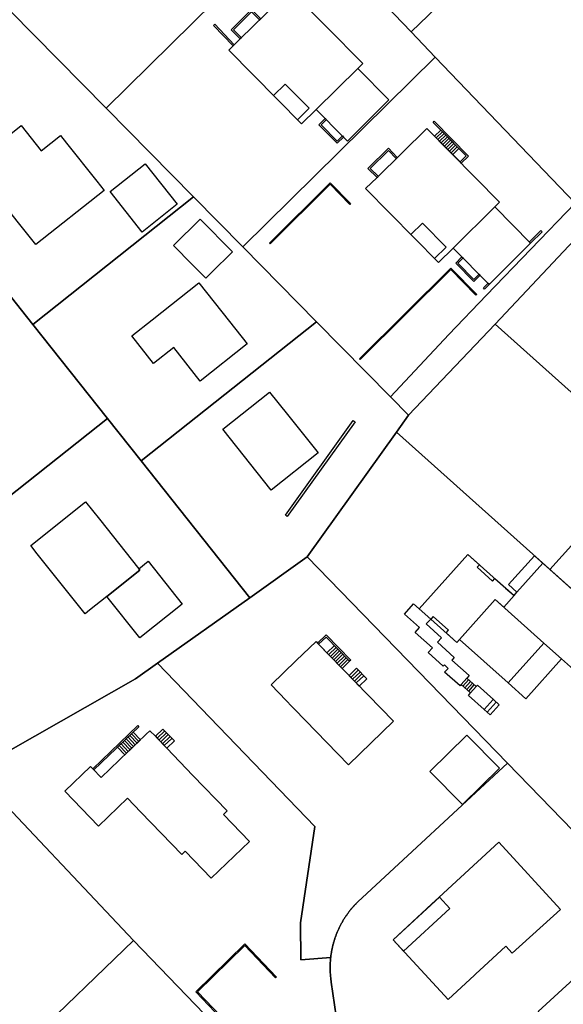
# Model space of a CAD drawing. Units: metres. Extents: x 2497700 to 2498400, y 1113400 to 1114150.
# Drawn here: x 2497864 to 2497927, y 1113551 to 1113665 of the extents above; entities that cross this region are included whole.
import ezdxf

# ---------------------------------------------------------------- set-up
doc = ezdxf.new("R2010")
doc.units = ezdxf.units.M
for name, color, linetype, lineweight in [('cad_l_objetdivers_ligne', 200, 'Continuous', 25), ('cad_s_batiment_horsol', 7, 'Continuous', 25), ('cad_s_objetdivers_poly', 200, 'Continuous', 25), ('cad_s_parcelle_mensu', 5, 'Continuous', 25)]:
    doc.layers.add(name, color=color, linetype=linetype, lineweight=lineweight)

# ---------------------------------------------------------------- blocks, each defined once
blk = doc.blocks.new('PLOgr22D_FeatureWriter_0_FMEBLOCK45')
at = {"layer": 'cad_l_objetdivers_ligne'}
for p, q in [((-2.04, 1.23), (-1.38, 1.98)), ((-1.82, 1.04), (-1.17, 1.79)), ((-1.6, 0.85), (-0.95, 1.59)), ((-1.37, 0.65), (-0.73, 1.4)), ((-1.15, 0.46), (-0.51, 1.2)), ((-0.93, 0.27), (-0.29, 1)), ((0.63, -1.67), (1.69, -0.49)), ((0.97, -1.98), (2.04, -0.8))]:
    blk.add_line(p, q, dxfattribs=at)
blk = doc.blocks.new('PLOgr22D_FeatureWriter_0_FMEBLOCK73')
at = {"layer": 'cad_l_objetdivers_ligne'}
for p, q in [((-0.58, 1.31), (-1.3, 0.61)), ((-0.4, 1.11), (-1.11, 0.42)), ((-0.21, 0.92), (-0.92, 0.23)), ((-0.02, 0.73), (-0.73, 0.04)), ((0.17, 0.54), (-0.54, -0.15)), ((0.36, 0.35), (-0.35, -0.35)), ((0.54, 0.16), (-0.16, -0.54)), ((0.73, -0.03), (0.03, -0.73)), ((0.92, -0.22), (0.22, -0.92)), ((1.11, -0.41), (0.41, -1.11)), ((0.6, -1.31), (1.3, -0.6))]:
    blk.add_line(p, q, dxfattribs=at)

msp = doc.modelspace()

# ---------------------------------------------------------------- linework, layer by layer
at = {"layer": 'cad_l_objetdivers_ligne'}
for p, q in [((2497921.2116, 1113598.3992), (2497924.1967, 1113601.7681)), ((2497899.2202, 1113591.3792), (2497900.0809, 1113592.2157)), ((2497924.3276, 1113592.5145), (2497926.3778, 1113590.6825)), ((2497899.4153, 1113591.1784), (2497900.2759, 1113592.015)), ((2497899.6103, 1113590.9777), (2497900.471, 1113591.8143)), ((2497899.8055, 1113590.7768), (2497900.666, 1113591.6134)), ((2497900.0005, 1113590.5761), (2497900.8611, 1113591.4127)), ((2497900.1955, 1113590.3751), (2497901.0561, 1113591.2118)), ((2497900.3906, 1113590.1744), (2497901.2511, 1113591.0111)), ((2497900.5856, 1113589.9737), (2497901.4465, 1113590.8104)), ((2497900.781, 1113589.7728), (2497901.6415, 1113590.6094)), ((2497900.976, 1113589.5721), (2497901.8366, 1113590.4087)), ((2497901.7702, 1113588.7545), (2497902.6307, 1113589.5912)), ((2497901.9792, 1113588.5394), (2497902.8398, 1113589.3761)), ((2497902.1881, 1113588.3242), (2497903.0488, 1113589.161)), ((2497902.3972, 1113588.1092), (2497903.2578, 1113588.9458)), ((2497902.6062, 1113587.8941), (2497903.4668, 1113588.7307)), ((2497902.9547, 1113587.5355), (2497903.8153, 1113588.3721)), ((2497876.5956, 1113582.0082), (2497877.4407, 1113581.1286)), ((2497876.7976, 1113582.2021), (2497877.6427, 1113581.3228)), ((2497880.232, 1113582.561), (2497879.3563, 1113581.7194)), ((2497880.4398, 1113582.3448), (2497879.5642, 1113581.5032)), ((2497880.6476, 1113582.1285), (2497879.772, 1113581.2869)), ((2497880.8555, 1113581.9122), (2497879.9798, 1113581.0706)), ((2497875.3844, 1113580.8435), (2497876.2295, 1113579.9643)), ((2497875.5862, 1113581.0378), (2497876.4313, 1113580.1582)), ((2497875.7881, 1113581.2317), (2497876.6332, 1113580.3525)), ((2497875.99, 1113581.4259), (2497876.8352, 1113580.5465)), ((2497876.1919, 1113581.6199), (2497877.037, 1113580.7405)), ((2497876.3938, 1113581.814), (2497877.2389, 1113580.9347)), ((2497881.0634, 1113581.6961), (2497880.1876, 1113580.8544)), ((2497881.2712, 1113581.48), (2497880.3956, 1113580.6381)), ((2497881.5709, 1113581.1799), (2497880.6893, 1113580.3324)), ((2497874.9804, 1113580.4554), (2497875.8255, 1113579.5761)), ((2497875.1824, 1113580.6495), (2497876.0274, 1113579.7701))]:
    msp.add_line(p, q, dxfattribs=at)
for points in [[(2497893.0462, 1113655.9172), (2497894.399, 1113657.243), (2497897.1517, 1113654.454), (2497895.8086, 1113653.1136)], [(2497908.9396, 1113639.8126), (2497910.281, 1113641.149), (2497913.023, 1113638.355), (2497911.6786, 1113637.0366)], [(2497912.2236, 1113563.1053), (2497913.4432, 1113561.7754), (2497908.0922, 1113556.8248), (2497906.8726, 1113558.1544), (2497912.2236, 1113563.1053)]]:
    msp.add_lwpolyline(points, dxfattribs=at)
at = {"layer": 'cad_s_batiment_horsol'}
for points in [[(2497894.96, 1113668.162), (2497903.37, 1113659.625), (2497902.797, 1113659.056), (2497897.984, 1113654.295), (2497896.285, 1113652.63), (2497887.862, 1113661.179), (2497889.1723, 1113662.4681)], [(2497902.797, 1113659.056), (2497906.396, 1113655.417), (2497901.576, 1113650.651), (2497901.1259, 1113651.1076), (2497897.984, 1113654.295)], [(2497862.7058, 1113646.7852), (2497860.5023, 1113649.5484), (2497860.3862, 1113649.6939), (2497863.8363, 1113652.4447), (2497866.1558, 1113649.5158), (2497868.3759, 1113651.2963), (2497869.0725, 1113650.4208), (2497872.5917, 1113645.9976), (2497873.4348, 1113644.9379), (2497865.5144, 1113638.655), (2497863.5162, 1113641.1638), (2497860.456, 1113645.0045)], [(2497903.687, 1113645.136), (2497905.0114, 1113646.4415), (2497910.773, 1113652.121), (2497919.205, 1113643.586), (2497918.636, 1113643.018), (2497913.831, 1113638.253), (2497912.136, 1113636.573)], [(2497877.8255, 1113640.109), (2497874.1148, 1113644.8181), (2497878.1648, 1113648.0197), (2497881.8837, 1113643.3293)], [(2497918.636, 1113643.018), (2497922.793, 1113638.819), (2497918.009, 1113634.04), (2497913.831, 1113638.253)], [(2497881.663, 1113638.3625), (2497881.4667, 1113638.5613), (2497884.5529, 1113641.5997), (2497888.2817, 1113637.8098), (2497885.8636, 1113635.4456), (2497885.1915, 1113634.7884), (2497883.4413, 1113636.5613)], [(2497881.5044, 1113626.723), (2497879.1602, 1113624.8751), (2497876.6311, 1113628.0753), (2497878.9766, 1113629.9311), (2497884.3916, 1113634.2181), (2497887.947, 1113629.7421), (2497889.9996, 1113627.1582), (2497884.5594, 1113622.846)], [(2497892.756, 1113610.226), (2497887.178, 1113617.2957), (2497892.5782, 1113621.5878), (2497894.6448, 1113618.9899), (2497898.1864, 1113614.5379)], [(2497873.7536, 1113597.9165), (2497871.7415, 1113596.3105), (2497871.2255, 1113595.8986), (2497865.6924, 1113602.8569), (2497864.9277, 1113603.8185), (2497871.2781, 1113608.8608), (2497872.8735, 1113606.8505), (2497877.4294, 1113601.1104), (2497877.5558, 1113600.951)], [(2497932.7038, 1113594.1573), (2497925.0284, 1113601.024), (2497927.8657, 1113604.2007), (2497929.1595, 1113605.6491), (2497930.1303, 1113604.7796), (2497936.8313, 1113598.7729)], [(2497915.528, 1113602.784), (2497919.8821, 1113598.8899), (2497920.8664, 1113598.0096), (2497921.2116, 1113598.3992), (2497920.2291, 1113599.2782), (2497923.2283, 1113602.6344), (2497925.0284, 1113601.024), (2497932.7038, 1113594.1573), (2497933.622, 1113593.3358), (2497929.125, 1113588.2277), (2497926.3778, 1113590.6825), (2497922.2469, 1113586.0629), (2497920.1986, 1113587.8971), (2497924.3276, 1113592.5145), (2497918.6883, 1113597.5539), (2497914.5664, 1113592.9411), (2497914.2495, 1113592.5865), (2497911.2265, 1113595.3011), (2497909.897, 1113596.495)], [(2497877.5794, 1113593.1188), (2497873.7536, 1113597.9165), (2497877.5558, 1113600.951), (2497877.4294, 1113601.1104), (2497878.5261, 1113601.9812), (2497882.4747, 1113597.0015)], [(2497914.5664, 1113592.9411), (2497918.6883, 1113597.5539), (2497924.3276, 1113592.5145), (2497920.1986, 1113587.8971)], [(2497895.1682, 1113585.1751), (2497894.5111, 1113585.8516), (2497892.7517, 1113587.6624), (2497895.6663, 1113590.4769), (2497897.9522, 1113592.6842), (2497898.1262, 1113592.505), (2497906.9195, 1113583.4549), (2497901.7188, 1113578.4333), (2497895.4774, 1113584.8569)], [(2497873.0895, 1113576.9458), (2497878.2988, 1113581.9536), (2497878.7314, 1113582.3694), (2497879.3562, 1113581.7193), (2497879.5165, 1113581.5527), (2497880.6892, 1113580.3323), (2497883.7125, 1113577.1869), (2497887.6681, 1113573.0711), (2497887.2509, 1113572.6695), (2497890.257, 1113569.5416), (2497885.8262, 1113565.2808), (2497882.8206, 1113568.408), (2497882.4156, 1113568.022), (2497877.684, 1113572.945), (2497876.1392, 1113574.5522), (2497872.7797, 1113571.3216), (2497868.8994, 1113575.3589), (2497871.8702, 1113578.2146), (2497872.1266, 1113577.9477)], [(2497911.1212, 1113577.6392), (2497915.3947, 1113581.8518), (2497919.1895, 1113578.0154), (2497914.9149, 1113573.8037)], [(2497906.8726, 1113558.1544), (2497911.3294, 1113562.2793), (2497911.7867, 1113562.7025), (2497912.2228, 1113563.1062), (2497919.0948, 1113569.4663), (2497926.2622, 1113561.6676), (2497920.661, 1113556.6068), (2497919.9114, 1113557.4167), (2497916.8685, 1113554.598), (2497916.474, 1113554.2326), (2497916.3016, 1113554.073), (2497913.2603, 1113551.2557), (2497912.3636, 1113552.222)]]:
    msp.add_lwpolyline(points, close=True, dxfattribs=at)
at = {"layer": 'cad_s_objetdivers_poly'}
for points in [[(2497891.5517, 1113664.8089), (2497891.4091, 1113664.6686), (2497890.4893, 1113665.6035), (2497888.4086, 1113663.5377), (2497889.3149, 1113662.6083), (2497889.1723, 1113662.4681), (2497888.127, 1113663.54), (2497890.491, 1113665.887)], [(2497886.232, 1113664.166), (2497888.4966, 1113661.8033), (2497888.354, 1113661.663), (2497886.0876, 1113664.0276)], [(2497901.1259, 1113651.1076), (2497900.406, 1113650.4), (2497898.295, 1113652.533), (2497899.0119, 1113653.2522), (2497899.1383, 1113653.124), (2497898.5487, 1113652.5325), (2497900.4077, 1113650.6541), (2497900.9995, 1113651.2359)], [(2497914.7591, 1113648.0862), (2497914.6186, 1113648.2284), (2497915.3148, 1113648.9288), (2497911.4958, 1113652.8067), (2497911.624, 1113652.933), (2497915.582, 1113648.914)], [(2497912.3969, 1113651.8918), (2497915.3148, 1113648.9288), (2497914.6186, 1113648.2284), (2497911.6829, 1113651.1999)], [(2497907.3578, 1113648.7545), (2497907.2154, 1113648.6141), (2497906.3293, 1113649.5423), (2497904.2326, 1113647.486), (2497905.1538, 1113646.5819), (2497905.0114, 1113646.4415), (2497903.947, 1113647.486), (2497906.334, 1113649.827)], [(2497901.952, 1113643.405), (2497901.867, 1113643.3202), (2497899.6037, 1113645.6386), (2497892.6486, 1113638.7299), (2497892.564, 1113638.815), (2497899.605, 1113645.809)], [(2497922.793, 1113638.819), (2497922.6523, 1113638.9611), (2497923.9877, 1113640.2945), (2497924.129, 1113640.153)], [(2497914.122, 1113636.519), (2497914.8393, 1113637.2363), (2497914.966, 1113637.1084), (2497914.3753, 1113636.5177), (2497916.2252, 1113634.63), (2497916.8266, 1113635.2323), (2497916.9534, 1113635.1045), (2497916.224, 1113634.374)], [(2497902.985, 1113625.448), (2497913.537, 1113635.926), (2497916.545, 1113632.889), (2497916.4597, 1113632.8046), (2497913.5363, 1113635.7562), (2497903.0696, 1113625.3628)], [(2497918.009, 1113634.04), (2497917.465, 1113633.497), (2497917.3237, 1113633.6386), (2497917.8681, 1113634.182)], [(2497894.6153, 1113607.1758), (2497894.4124, 1113607.3218), (2497902.2636, 1113618.2753), (2497902.4665, 1113618.1294)], [(2497915.528, 1113602.784), (2497916.8626, 1113601.5904), (2497916.593, 1113601.289), (2497918.378, 1113599.691), (2497918.6484, 1113599.9933), (2497920.8664, 1113598.0096), (2497919.6786, 1113596.6689), (2497918.6883, 1113597.5539), (2497914.2495, 1113592.5865), (2497913.0122, 1113593.6975), (2497913.2867, 1113593.9994), (2497911.501, 1113595.603), (2497911.2265, 1113595.3011), (2497909.897, 1113596.495)], [(2497918.095, 1113584.185), (2497917.411, 1113584.815), (2497915.584, 1113586.435), (2497915.849, 1113586.749), (2497914.742, 1113587.712), (2497914.637, 1113587.555), (2497912.838, 1113589.153), (2497913.231, 1113589.587), (2497912.802, 1113589.99), (2497912.658, 1113589.822), (2497910.932, 1113591.404), (2497911.422, 1113591.965), (2497909.445, 1113593.746), (2497909.945, 1113594.316), (2497908.198, 1113595.874), (2497909.248, 1113597.061), (2497909.897, 1113596.495), (2497911.2265, 1113595.3011), (2497910.707, 1113594.75), (2497912.4824, 1113593.1203), (2497912.0153, 1113592.6114), (2497913.932, 1113590.852), (2497913.67, 1113590.545), (2497915.663, 1113588.768), (2497915.396, 1113588.464), (2497916.491, 1113587.487), (2497916.628, 1113587.635), (2497918.474, 1113585.994), (2497919.16, 1113585.373)], [(2497898.2517, 1113592.376), (2497898.1262, 1113592.505), (2497899.1162, 1113593.4672), (2497901.9656, 1113590.5342), (2497901.8366, 1113590.4087), (2497899.1124, 1113593.2127)], [(2497900.976, 1113589.5721), (2497898.2517, 1113592.376), (2497899.1124, 1113593.2127), (2497901.8366, 1113590.4087)], [(2497901.7702, 1113588.7545), (2497902.6307, 1113589.5912), (2497903.8153, 1113588.3721), (2497902.9547, 1113587.5355)], [(2497877.3359, 1113582.9553), (2497877.4537, 1113582.833), (2497872.2444, 1113577.8254), (2497872.1267, 1113577.9478)], [(2497874.9804, 1113580.4554), (2497876.7976, 1113582.2021), (2497877.6427, 1113581.3228), (2497875.8255, 1113579.5761)], [(2497880.6893, 1113580.3324), (2497879.3563, 1113581.7194), (2497880.232, 1113582.561), (2497881.5709, 1113581.1799)], [(2497887.7012, 1113548.2614), (2497884.0427, 1113552.1206), (2497889.7037, 1113557.6914), (2497893.3624, 1113553.8324), (2497893.2535, 1113553.729), (2497889.6999, 1113557.4775), (2497884.2527, 1113552.1172), (2497887.8102, 1113548.3646)]]:
    msp.add_lwpolyline(points, close=True, dxfattribs=at)
at = {"layer": 'cad_s_parcelle_mensu'}
for points in [[(2497949.7815, 1113670.2396), (2497946.4414, 1113666.988), (2497932.7234, 1113681.1034), (2497927.5538, 1113681.2019), (2497908.9638, 1113663.2879), (2497896.145, 1113676.663), (2497881.0375, 1113692.4262), (2497883.8475, 1113694.5868), (2497894.8174, 1113703.3795), (2497906.6671, 1113712.8922), (2497907.557, 1113713.6724)], [(2497896.145, 1113676.663), (2497873.648, 1113654.469), (2497856.9477, 1113671.4209), (2497856.6977, 1113671.6809), (2497859.3077, 1113673.9914), (2497874.8276, 1113687.6147), (2497881.0375, 1113692.4262)], [(2497952.9705, 1113666.9497), (2497956.3897, 1113663.6997), (2497954.9195, 1113662.4791), (2497948.7996, 1113659.5572), (2497947.6696, 1113658.4867), (2497938.9346, 1113650.2643), (2497938.1787, 1113649.5529), (2497929.9281, 1113641.4097), (2497927.956, 1113643.468), (2497911.759, 1113660.371), (2497908.9638, 1113663.2879), (2497927.5538, 1113681.2019), (2497932.7234, 1113681.1034), (2497946.4414, 1113666.988), (2497949.7815, 1113670.2396)], [(2497911.759, 1113660.371), (2497889.481, 1113638.393), (2497883.7835, 1113644.18), (2497873.648, 1113654.469), (2497896.145, 1113676.663), (2497908.9638, 1113663.2879)], [(2497865.1728, 1113629.403), (2497858.1451, 1113638.2533), (2497841.9581, 1113658.6474), (2497849.1778, 1113665.029), (2497856.6977, 1113671.6809), (2497856.9477, 1113671.4209), (2497873.648, 1113654.469), (2497883.7835, 1113644.18)], [(2497927.956, 1113643.468), (2497917.667, 1113632.792), (2497913.333, 1113628.25), (2497906.563, 1113621.046), (2497898.0091, 1113629.7303), (2497889.481, 1113638.393), (2497911.759, 1113660.371)], [(2497877.7084, 1113613.603), (2497873.7995, 1113618.533), (2497865.1728, 1113629.403), (2497883.7835, 1113644.18), (2497889.481, 1113638.393), (2497898.0091, 1113629.7303)], [(2497906.563, 1113621.046), (2497913.333, 1113628.25), (2497917.667, 1113632.792), (2497927.956, 1113643.468), (2497929.9281, 1113641.4097), (2497929.6548, 1113641.1188), (2497918.6769, 1113629.425), (2497908.666, 1113618.9109)], [(2497963.4608, 1113610.8743), (2497952.7803, 1113598.9144), (2497918.6769, 1113629.425), (2497929.6548, 1113641.1188)], [(2497832.524, 1113617.9037), (2497858.1451, 1113638.2533), (2497865.1728, 1113629.403), (2497873.7995, 1113618.533), (2497848.2183, 1113598.214)], [(2497896.9441, 1113602.4856), (2497890.2838, 1113597.7634), (2497877.7084, 1113613.603), (2497898.0091, 1113629.7303), (2497906.563, 1113621.046), (2497908.666, 1113618.9109), (2497907.2512, 1113616.9282)], [(2497949.464, 1113579.1629), (2497907.2512, 1113616.9282), (2497908.666, 1113618.9109), (2497918.6769, 1113629.425), (2497952.7803, 1113598.9144), (2497960.7454, 1113591.7886)], [(2497877.0433, 1113588.379), (2497862.6222, 1113580.1367), (2497848.2183, 1113598.214), (2497873.7995, 1113618.533), (2497877.7084, 1113613.603), (2497890.2838, 1113597.7634), (2497879.6036, 1113590.1936)], [(2497943.9921, 1113566.3205), (2497937.611, 1113560.5595), (2497936.5613, 1113561.6493), (2497920.123, 1113578.593), (2497896.9441, 1113602.4856), (2497907.2512, 1113616.9282), (2497949.464, 1113579.1629), (2497940.8031, 1113569.4703)], [(2497899.6507, 1113556.1052), (2497896.1917, 1113555.8358), (2497896.1528, 1113560.1107), (2497897.8111, 1113571.2688), (2497879.6036, 1113590.1936), (2497890.2838, 1113597.7634), (2497896.9441, 1113602.4856), (2497920.123, 1113578.593), (2497902.7992, 1113562.5577), (2497902.7339, 1113562.4935), (2497902.6692, 1113562.4287), (2497902.6051, 1113562.3634), (2497902.5415, 1113562.2976), (2497902.4785, 1113562.2312), (2497902.4161, 1113562.1642), (2497902.3542, 1113562.0968), (2497902.2929, 1113562.0288), (2497902.2323, 1113561.9602), (2497902.1722, 1113561.8912), (2497902.1126, 1113561.8216), (2497902.0537, 1113561.7515), (2497901.9955, 1113561.681), (2497901.9378, 1113561.6099), (2497901.8807, 1113561.5383), (2497901.8242, 1113561.4663), (2497901.7684, 1113561.3937), (2497901.7132, 1113561.3207), (2497901.6586, 1113561.2472), (2497901.6047, 1113561.1733), (2497901.5513, 1113561.0989), (2497901.4987, 1113561.024), (2497901.4467, 1113560.9487), (2497901.3953, 1113560.8729), (2497901.3446, 1113560.7967), (2497901.2945, 1113560.7201), (2497901.2451, 1113560.643), (2497901.1964, 1113560.5655), (2497901.1483, 1113560.4876), (2497901.1009, 1113560.4093), (2497901.0542, 1113560.3306), (2497901.0081, 1113560.2514), (2497900.9628, 1113560.1719), (2497900.9181, 1113560.092), (2497900.8741, 1113560.0118), (2497900.8308, 1113559.9311), (2497900.7882, 1113559.8501), (2497900.7463, 1113559.7687), (2497900.7051, 1113559.687), (2497900.6646, 1113559.6049), (2497900.6248, 1113559.5224), (2497900.5858, 1113559.4396), (2497900.5474, 1113559.3565), (2497900.5097, 1113559.2731), (2497900.4728, 1113559.1893), (2497900.4366, 1113559.1053), (2497900.4011, 1113559.0209), (2497900.3664, 1113558.9362), (2497900.3323, 1113558.8512), (2497900.299, 1113558.7659), (2497900.2665, 1113558.6804), (2497900.2347, 1113558.5946), (2497900.2036, 1113558.5085), (2497900.1732, 1113558.4221), (2497900.1436, 1113558.3355), (2497900.1148, 1113558.2486), (2497900.0867, 1113558.1615), (2497900.0593, 1113558.0741), (2497900.0327, 1113557.9865), (2497900.0068, 1113557.8987), (2497899.9817, 1113557.8107), (2497899.9574, 1113557.7224), (2497899.9338, 1113557.634), (2497899.911, 1113557.5453), (2497899.889, 1113557.4565), (2497899.8677, 1113557.3675), (2497899.8472, 1113557.2783), (2497899.8274, 1113557.1889), (2497899.8084, 1113557.0993), (2497899.7902, 1113557.0096), (2497899.7728, 1113556.9198), (2497899.7561, 1113556.8298), (2497899.7402, 1113556.7396), (2497899.7251, 1113556.6493), (2497899.7107, 1113556.5589), (2497899.6972, 1113556.4684), (2497899.6844, 1113556.3777), (2497899.6724, 1113556.287), (2497899.6611, 1113556.1961)], [(2497856.9709, 1113538.8664), (2497848.6455, 1113553.0648), (2497845.6272, 1113558.4443), (2497840.7202, 1113567.1734), (2497858.3217, 1113577.6962), (2497876.8448, 1113558.0593), (2497864.693, 1113546.3239)], [(2497973.0319, 1113536.9158), (2497968.561, 1113532.5046), (2497959.5602, 1113523.602), (2497954.7095, 1113518.8106), (2497923.6689, 1113549.8675), (2497936.5613, 1113561.6493), (2497937.611, 1113560.5595), (2497943.9921, 1113566.3205), (2497961.5675, 1113548.5242)], [(2497878.0572, 1113524.3866), (2497871.9975, 1113530.7591), (2497864.693, 1113546.3239), (2497876.8448, 1113558.0593), (2497894.2284, 1113540.0225)]]:
    msp.add_lwpolyline(points, close=True, dxfattribs=at)
for points in [[(2497862.6222, 1113580.1367), (2497877.0433, 1113588.379), (2497879.6036, 1113590.1936), (2497897.8111, 1113571.2688), (2497896.1528, 1113560.1107), (2497896.1917, 1113555.8358), (2497899.6507, 1113556.1052), (2497899.6412, 1113556.0156), (2497899.6324, 1113555.926), (2497899.6244, 1113555.8362), (2497899.6172, 1113555.7464), (2497899.6107, 1113555.6566), (2497899.605, 1113555.5667), (2497899.6, 1113555.4767), (2497899.5958, 1113555.3867), (2497899.5924, 1113555.2967), (2497899.5897, 1113555.2067), (2497899.5878, 1113555.1166), (2497899.5867, 1113555.0265), (2497899.5863, 1113554.9365), (2497899.5867, 1113554.8464), (2497899.5878, 1113554.7563), (2497899.5897, 1113554.6662), (2497899.5924, 1113554.5762), (2497899.5958, 1113554.4862), (2497899.6, 1113554.3962), (2497899.605, 1113554.3062), (2497899.6107, 1113554.2163), (2497899.6172, 1113554.1265), (2497899.6244, 1113554.0367), (2497899.6324, 1113553.9469), (2497899.6412, 1113553.8573), (2497899.6507, 1113553.7677), (2497899.661, 1113553.6782), (2497899.672, 1113553.5888), (2497899.6838, 1113553.4995), (2497899.6963, 1113553.4103), (2497899.7096, 1113553.3212), (2497899.7237, 1113553.2322), (2497902.9652, 1113530.9442)], [(2497902.9652, 1113530.9442), (2497899.7237, 1113553.2322), (2497899.7096, 1113553.3212), (2497899.6963, 1113553.4103), (2497899.6838, 1113553.4995), (2497899.672, 1113553.5888), (2497899.661, 1113553.6782), (2497899.6507, 1113553.7677), (2497899.6412, 1113553.8573), (2497899.6324, 1113553.9469), (2497899.6244, 1113554.0367), (2497899.6172, 1113554.1265), (2497899.6107, 1113554.2163), (2497899.605, 1113554.3062), (2497899.6, 1113554.3962), (2497899.5958, 1113554.4862), (2497899.5924, 1113554.5762), (2497899.5897, 1113554.6662), (2497899.5878, 1113554.7563), (2497899.5867, 1113554.8464), (2497899.5863, 1113554.9365), (2497899.5867, 1113555.0265), (2497899.5878, 1113555.1166), (2497899.5897, 1113555.2067), (2497899.5924, 1113555.2967), (2497899.5958, 1113555.3867), (2497899.6, 1113555.4767), (2497899.605, 1113555.5667), (2497899.6107, 1113555.6566), (2497899.6172, 1113555.7464), (2497899.6244, 1113555.8362), (2497899.6324, 1113555.926), (2497899.6412, 1113556.0156), (2497899.6507, 1113556.1052), (2497899.6611, 1113556.1961), (2497899.6724, 1113556.287), (2497899.6844, 1113556.3777), (2497899.6972, 1113556.4684), (2497899.7107, 1113556.5589), (2497899.7251, 1113556.6493), (2497899.7402, 1113556.7396), (2497899.7561, 1113556.8298), (2497899.7728, 1113556.9198), (2497899.7902, 1113557.0096), (2497899.8084, 1113557.0993), (2497899.8274, 1113557.1889), (2497899.8472, 1113557.2783), (2497899.8677, 1113557.3675), (2497899.889, 1113557.4565), (2497899.911, 1113557.5453), (2497899.9338, 1113557.634), (2497899.9574, 1113557.7224), (2497899.9817, 1113557.8107), (2497900.0068, 1113557.8987), (2497900.0327, 1113557.9865), (2497900.0593, 1113558.0741), (2497900.0867, 1113558.1615), (2497900.1148, 1113558.2486), (2497900.1436, 1113558.3355), (2497900.1732, 1113558.4221), (2497900.2036, 1113558.5085), (2497900.2347, 1113558.5946), (2497900.2665, 1113558.6804), (2497900.299, 1113558.7659), (2497900.3323, 1113558.8512), (2497900.3664, 1113558.9362), (2497900.4011, 1113559.0209), (2497900.4366, 1113559.1053), (2497900.4728, 1113559.1893), (2497900.5097, 1113559.2731), (2497900.5474, 1113559.3565), (2497900.5858, 1113559.4396), (2497900.6248, 1113559.5224), (2497900.6646, 1113559.6049), (2497900.7051, 1113559.687), (2497900.7463, 1113559.7687), (2497900.7882, 1113559.8501), (2497900.8308, 1113559.9311), (2497900.8741, 1113560.0118), (2497900.9181, 1113560.092), (2497900.9628, 1113560.1719), (2497901.0081, 1113560.2514), (2497901.0542, 1113560.3306), (2497901.1009, 1113560.4093), (2497901.1483, 1113560.4876), (2497901.1964, 1113560.5655), (2497901.2451, 1113560.643), (2497901.2945, 1113560.7201), (2497901.3446, 1113560.7967), (2497901.3953, 1113560.8729), (2497901.4467, 1113560.9487), (2497901.4987, 1113561.024), (2497901.5513, 1113561.0989), (2497901.6047, 1113561.1733), (2497901.6586, 1113561.2472), (2497901.7132, 1113561.3207), (2497901.7684, 1113561.3937), (2497901.8242, 1113561.4663), (2497901.8807, 1113561.5383), (2497901.9378, 1113561.6099), (2497901.9955, 1113561.681), (2497902.0537, 1113561.7515), (2497902.1126, 1113561.8216), (2497902.1722, 1113561.8912), (2497902.2323, 1113561.9602), (2497902.2929, 1113562.0288), (2497902.3542, 1113562.0968), (2497902.4161, 1113562.1642), (2497902.4785, 1113562.2312), (2497902.5415, 1113562.2976), (2497902.6051, 1113562.3634), (2497902.6692, 1113562.4287), (2497902.7339, 1113562.4935), (2497902.7992, 1113562.5577), (2497920.123, 1113578.593), (2497936.5613, 1113561.6493), (2497923.6689, 1113549.8675)], [(2497894.2284, 1113540.0225), (2497876.8448, 1113558.0593), (2497858.3217, 1113577.6962)]]:
    msp.add_lwpolyline(points, dxfattribs=at)

# ---------------------------------------------------------------- block references
at = {"layer": 'cad_l_objetdivers_ligne'}
for name, p in [('PLOgr22D_FeatureWriter_0_FMEBLOCK73', (2497913.1691, 1113650.395)), ('PLOgr22D_FeatureWriter_0_FMEBLOCK45', (2497916.7795, 1113586.482))]:
    msp.add_blockref(name, p, dxfattribs=at)

doc.saveas('drawing.dxf')
